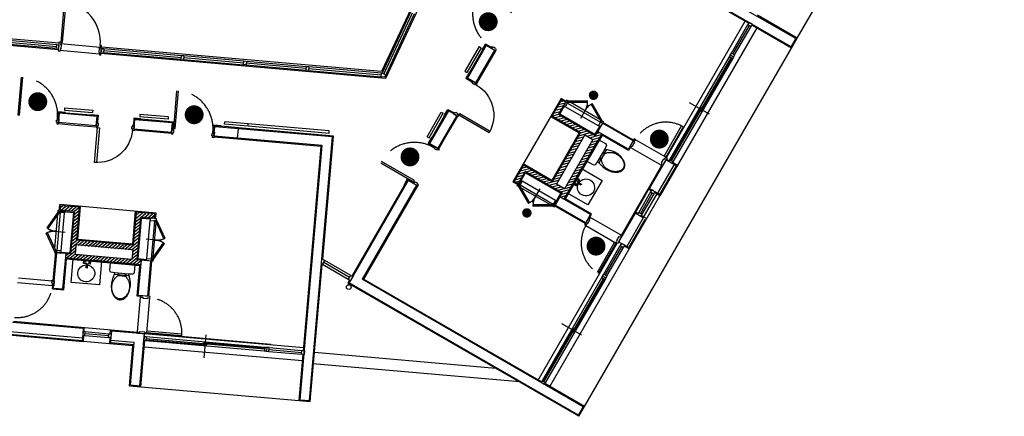
# Model space of a CAD drawing. Units: millimetres. Extents: x 253911 to 1512886, y -216600 to 466969.
# Drawn here: x 511938 to 514021, y -80098 to -79259 of the extents above; entities that cross this region are included whole.
import ezdxf

# ---------------------------------------------------------------- set-up
doc = ezdxf.new("R2010")
doc.units = ezdxf.units.MM
doc.header["$LTSCALE"] = 100
doc.linetypes.add('HIDDEN', pattern=[2, 1, -1])
for name, color, linetype in [('4', 4, 'Continuous'), ('7', 7, 'Continuous'), ('COL', 2, 'Continuous'), ('DIM', 7, 'Continuous'), ('ETC', 6, 'Continuous'), ('FUR', 4, 'Continuous'), ('W', 7, 'Continuous'), ('WAL', 3, 'Continuous'), ('WID', 4, 'Continuous')]:
    doc.layers.add(name, color=color, linetype=linetype)

# ---------------------------------------------------------------- blocks, each defined once
blk = doc.blocks.new('TOIL7')
at = {"layer": 'FUR'}
for p, q in [((-150, -255), (150, -255)), ((-65, -235), (-85, -235)), ((-85, -235), (-85, -265)), ((-85, -265), (-65, -265)), ((-65, -265), (-65, -235)), ((65, -235), (85, -235)), ((65, -265), (65, -235)), ((85, -265), (65, -265)), ((85, -235), (85, -265))]:
    blk.add_line(p, q, dxfattribs=at)
for points in [[(150, -217), (235, -210, 0.286796), (260, -170), (260, -10, 0.414214), (250, 0), (-250, 0, 0.414214), (-260, -10), (-260, -170, 0.286796), (-235, -210), (-150, -217)], [(150, -217), (189, -350, -0.05768), (202, -461, -0.065122), (186, -587, -0.077906), (143, -683, -0.107177), (72, -754, -0.144454), (0, -775, -0.144454), (-72, -754, -0.107177), (-143, -683, -0.077906), (-186, -587, -0.065122), (-202, -461, -0.05768), (-189, -350), (-150, -217)]]:
    blk.add_lwpolyline(points, format="xyb", dxfattribs=at)
for points in [[(41, -264), (41, -264), (-9, -264), (-17, -264), (-26, -264), (-33, -264), (-41, -264), (-48, -264), (-54, -264), (-61, -265), (-67, -267), (-74, -269), (-80, -272), (-87, -276), (-94, -282), (-101, -288), (-108, -295), (-115, -303), (-122, -312), (-129, -321), (-136, -331), (-142, -340), (-148, -350), (-154, -360), (-159, -370), (-164, -381), (-168, -391), (-172, -401), (-175, -411), (-178, -421), (-181, -431), (-183, -441), (-184, -450), (-186, -459), (-187, -468), (-187, -475), (-188, -482), (-188, -487), (-188, -491), (-189, -495), (-188, -503), (-188, -505), (-187, -514), (-186, -529), (-185, -534), (-184, -541), (-180, -561), (-174, -589), (-172, -597), (-166, -614), (-162, -627), (-153, -644), (-140, -667), (-137, -672), (-132, -678), (-127, -685), (-122, -692), (-116, -699), (-109, -706), (-103, -712), (-96, -719), (-88, -725), (-81, -731), (-73, -737), (-64, -742), (-56, -746), (-47, -750), (-37, -753), (-28, -756), (-18, -757), (-9, -758), (0, -758), (9, -758), (18, -757), (28, -756), (37, -753), (47, -750), (56, -746), (64, -742), (73, -737), (81, -731), (88, -725), (96, -719), (103, -712), (109, -706), (116, -699), (122, -692), (127, -685), (132, -678), (137, -672), (140, -667), (153, -644), (162, -627), (166, -614), (172, -597), (174, -589), (180, -561), (184, -541), (185, -534), (186, -529), (187, -514), (188, -505), (188, -503), (189, -495), (188, -491), (188, -487), (188, -482), (187, -475), (187, -468), (186, -459), (184, -450), (183, -441), (181, -431), (178, -421), (175, -411), (172, -401), (168, -391), (164, -381), (159, -370), (154, -360), (148, -350), (142, -340), (136, -331), (129, -321), (122, -312), (115, -303), (108, -295), (101, -288), (94, -282), (87, -276), (80, -272), (74, -269), (67, -267), (61, -265), (54, -264), (48, -264), (41, -264)], [(-150, -217), (0, -217), (150, -217)]]:
    blk.add_lwpolyline(points, dxfattribs=at)
for centre, start, end in [((-148, -267), 98.7037, 171.2963), ((148, -267), 8.7037, 81.2963)]:
    blk.add_arc(centre, 11.9, start, end, dxfattribs=at)
blk = doc.blocks.new('TOIL6')
at = {"layer": 'FUR'}
for p, q in [((-300, -15), (300, -15)), ((-75, -75), (-75, -15)), ((-75, -75), (75, -75)), ((-12, -75), (-12, -165)), ((-12, -165), (12, -165)), ((12, -165), (12, -75)), ((75, -75), (75, -15))]:
    blk.add_line(p, q, dxfattribs=at)
blk.add_lwpolyline([(-300, -500), (300, -500), (300, 0), (-300, 0)], close=True, dxfattribs=at)
for centre in [(-45, -45), (45, -45)]:
    blk.add_circle(centre, 20, dxfattribs=at)
blk.add_arc((0, -280), 180, 93.9821, 86.0179, dxfattribs=at)

msp = doc.modelspace()

# ---------------------------------------------------------------- hatches: boundary and pattern name
at = {"layer": '7'}
h = msp.add_hatch(dxfattribs=at)
h.set_pattern_fill('ANSI31', color=8, scale=40, style=0)
h.set_pattern_definition([(15, (513077.8985, -79459.173), (-1.2941, 4.82963), [])])
h.paths.add_polyline_path([(513169.5, -79500.5), (513160.8, -79495.5), (513155.8, -79504.2), (513077.9, -79459.2), (513092.9, -79433.2), (513084.2, -79428.2), (513080.8, -79434.2), (513064.2, -79462.8), (513124.9, -79497.8), (513064.9, -79601.8), (513004.2, -79566.8), (512984.2, -79601.4), (512992.9, -79606.4), (513007.9, -79580.4), (513085.8, -79625.4), (513080.8, -79634.1), (513089.5, -79639.1)])
h.paths.add_polyline_path([(513133.5, -79502.8), (513150.8, -79512.8), (513090.8, -79616.8), (513073.5, -79606.8)], flags=16)
h = msp.add_hatch(dxfattribs=at)
h.set_pattern_fill('ANSI31', color=8, scale=40, style=0)
h.set_pattern_definition([(40, (512059.0155, -79725.8346), (-3.21394, 3.83022), [])])
h.paths.add_polyline_path([(512025.3, -79652.6), (512024.4, -79662.6), (512054.3, -79665.2), (512046.4, -79754.8), (512036.5, -79754), (512035.6, -79763.9), (512195, -79777.9), (512195.9, -79767.9), (512185.9, -79767.1), (512193.8, -79677.4), (512223.6, -79680), (512224.5, -79670), (512217.6, -79669.4), (512184.7, -79666.6), (512178.6, -79736.3), (512059, -79725.8), (512065.1, -79656.1)])
h.paths.add_polyline_path([(512058.1, -79735.8), (512177.7, -79746.3), (512175.9, -79766.2), (512056.4, -79755.7)], flags=16)

# ---------------------------------------------------------------- linework, layer by layer
at = {"layer": '4', "color": 8}
for p, q in [((513480.2, -79266.5), (513103.4, -79049)), ((513583.1, -79298.2), (513499.1, -79249.7)), ((513571.1, -79319), (513487.1, -79270.5)), ((513571.1, -79319), (513583.1, -79298.2))]:
    msp.add_line(p, q, dxfattribs=at)
for points in [[(512916.3, -79323.1), (512923.8, -79310.1), (512935.6, -79317), (512935.1, -79317.9), (512924.1, -79311.5), (512917.1, -79323.6)], [(512889.5, -79370), (512882, -79383), (512893.9, -79389.9), (512894.4, -79389), (512883.4, -79382.7), (512890.4, -79370.5)], [(512035.5, -79455.1), (512020.6, -79453.7), (512019.4, -79467.4), (512020.4, -79467.5), (512021.5, -79454.8), (512035.4, -79456.1)], [(512836.5, -79461.8), (512844, -79448.9), (512855.9, -79455.7), (512855.4, -79456.6), (512844.4, -79450.2), (512837.4, -79462.3)], [(512089.3, -79459.8), (512104.3, -79461.1), (512103.1, -79474.7), (512102.1, -79474.6), (512103.2, -79462), (512089.2, -79460.8)], [(512194.9, -79469), (512180, -79467.7), (512178.8, -79481.3), (512179.8, -79481.4), (512180.9, -79468.8), (512194.8, -79470)], [(512248.7, -79473.7), (512263.7, -79475), (512262.5, -79488.7), (512261.5, -79488.6), (512262.6, -79475.9), (512248.6, -79474.7)], [(512364.3, -79483.8), (512349.3, -79482.5), (512348.1, -79496.2), (512349.1, -79496.2), (512350.2, -79483.6), (512364.2, -79484.8)], [(512809.3, -79508.5), (512801.8, -79521.4), (512813.6, -79528.3), (512814.1, -79527.4), (512803.1, -79521.1), (512810.1, -79509)], [(512751.3, -79608.9), (512758.8, -79595.9), (512770.6, -79602.8), (512770.1, -79603.6), (512759.1, -79597.3), (512752.1, -79609.4)]]:
    msp.add_lwpolyline(points, close=True, dxfattribs=at)
at = {"layer": '7', "color": 8}
msp.add_line((512128.2, -79944.7), (512072.4, -79939.8), dxfattribs=at)
msp.add_circle((512634.5, -79824.9), 5, dxfattribs=at)
at = {"layer": 'COL', "color": 8}
for p, q in [((513580.3, -79298.9), (513112.7, -79028.9)), ((513570.3, -79316.2), (513102.7, -79046.2)), ((513570.3, -79316.2), (513580.3, -79298.9)), ((512925.4, -79313.4), (512885.4, -79382.7)), ((512942.7, -79323.4), (512902.7, -79392.7)), ((512942.7, -79323.4), (512925.4, -79313.4)), ((512902.7, -79392.7), (512885.4, -79382.7)), ((512845.4, -79451.9), (512805.4, -79521.2)), ((512862.7, -79461.9), (512845.4, -79451.9)), ((512020.6, -79476.5), (512022.3, -79456.6)), ((512020.6, -79476.5), (512022.3, -79456.6)), ((512102, -79463.6), (512022.3, -79456.6)), ((512100.3, -79483.5), (512102, -79463.6)), ((512100.3, -79483.5), (512102, -79463.6)), ((512180, -79490.5), (512181.7, -79470.6)), ((512180, -79490.5), (512181.7, -79470.6)), ((512261.4, -79477.5), (512181.7, -79470.6)), ((512862.7, -79461.9), (512822.7, -79531.2)), ((512100.3, -79483.5), (512020.6, -79476.5)), ((512259.7, -79497.5), (512180, -79490.5)), ((512259.7, -79497.5), (512261.4, -79477.5)), ((512259.7, -79497.5), (512261.4, -79477.5)), ((512399.2, -79509.7), (512400.9, -79489.7)), ((512600.1, -79507.2), (512400.9, -79489.7)), ((512578.5, -79525.3), (512399.2, -79509.7)), ((512551.3, -80065), (512600.1, -79507.2)), ((512531.4, -80063.3), (512578.5, -79525.3)), ((512822.7, -79531.2), (512805.4, -79521.2)), ((513305.1, -79555.7), (513270.1, -79616.3)), ((513322.4, -79565.7), (513305.1, -79555.7)), ((513322.4, -79565.7), (513305.1, -79555.7)), ((513322.4, -79565.7), (513287.4, -79626.3)), ((512760.4, -79599.2), (512635.4, -79815.7)), ((512777.7, -79609.2), (512760.4, -79599.2)), ((512777.7, -79609.2), (512662.7, -79808.3)), ((513287.4, -79626.3), (513270.1, -79616.3)), ((513240.1, -79668.3), (513205.1, -79728.9)), ((513257.4, -79678.3), (513222.4, -79738.9)), ((513257.4, -79678.3), (513240.1, -79668.3)), ((513222.4, -79738.9), (513205.1, -79728.9)), ((513130.3, -80078.3), (512662.7, -79808.3)), ((513120.3, -80095.7), (512635.4, -79815.7)), ((512072.8, -79912.7), (511923.3, -79899.7)), ((512072.8, -79912.7), (512071, -79932.7)), ((512071, -79932.7), (511901.7, -79917.9)), ((512132.5, -79918), (512130.8, -79937.9)), ((512202.3, -79924.1), (512132.5, -79918)), ((512192.7, -80033.7), (512202.3, -79924.1)), ((512200.5, -79944), (512202.3, -79924.1)), ((512180.6, -79942.3), (512130.8, -79937.9)), ((512172.8, -80031.9), (512180.6, -79942.3)), ((512172.8, -80031.9), (512192.7, -80033.7)), ((512531.4, -80063.3), (512551.3, -80065)), ((513120.3, -80095.7), (513130.3, -80078.3))]:
    msp.add_line(p, q, dxfattribs=at)
at = {"layer": 'COL', "color": 8, "linetype": 'HIDDEN'}
for p, q in [((512349.3, -79505.3), (512351.1, -79485.4)), ((512349.3, -79505.3), (512351.1, -79485.4)), ((512349.3, -79505.3), (512351.1, -79485.4)), ((512349.3, -79505.3), (512351.1, -79485.4)), ((512400.9, -79489.7), (512351.1, -79485.4)), ((512399.2, -79509.7), (512349.3, -79505.3))]:
    msp.add_line(p, q, dxfattribs=at)
at = {"layer": 'DIM', "color": 8}
for points, const_width in [([(512919.4, -79263.3, 1), (512939.4, -79263.3, 1)], 20), ([(511966.6, -79432.5, 1), (511986.6, -79432.5, 1)], 20), ([(513147.2, -79418.9, 1), (513157.2, -79418.9, 1)], 10), ([(512297.4, -79460.2, 1), (512317.4, -79460.2, 1)], 20), ([(513281.4, -79511.7, 1), (513301.4, -79511.7, 1)], 20), ([(513283.3, -79515.8, 1), (513293.3, -79515.8, 1)], 10), ([(512753.9, -79549.4, 1), (512773.9, -79549.4, 1)], 20), ([(513006.2, -79667.9, 1), (513016.2, -79667.9, 1)], 10), ([(513147.5, -79738.2, 1), (513167.5, -79738.2, 1)], 20), ([(513159, -79732.8, 1), (513169, -79732.8, 1)], 10)]:
    msp.add_lwpolyline(points, format="xyb", close=True, dxfattribs=dict(at, const_width=const_width))
at = {"layer": 'ETC', "color": 8}
for p, q in [((513583.1, -79298.2), (514021.1, -78539.6)), ((513133.1, -80077.6), (513571.1, -79319))]:
    msp.add_line(p, q, dxfattribs=at)
at = {"layer": 'ETC', "color": 8, "linetype": 'HIDDEN'}
for p, q in [((513305, -79549.9), (513240.9, -79512.9)), ((513295, -79567.2), (513230.9, -79530.2)), ((513145.9, -79677.4), (513210, -79714.4)), ((513135.9, -79694.7), (513200, -79731.7)), ((511936.1, -79805.4), (512006.8, -79811.6)), ((511933.7, -79815.3), (512007.5, -79821.7)), ((512187.6, -79919.8), (512194.1, -79846.1)), ((512207.5, -79921.5), (512214, -79847.8))]:
    msp.add_line(p, q, dxfattribs=at)
at = {"layer": 'W', "color": 8}
for p, q in [((512765.3, -79243.2), (512705.2, -79372.1)), ((512768.9, -79244.9), (512708.8, -79373.8)), ((512772.6, -79246.6), (512712.5, -79375.5)), ((513481.2, -79264.8), (513478.7, -79269.1)), ((513488.1, -79268.8), (513481.2, -79264.8)), ((513443.7, -79329.7), (513478.7, -79269.1)), ((513447.1, -79331.7), (513482.1, -79271.1)), ((513450.6, -79333.7), (513485.6, -79273.1)), ((513478.7, -79269.1), (513485.6, -79273.1)), ((513485.6, -79273.1), (513488.1, -79268.8)), ((511888.7, -79308.4), (512015.9, -79319.5)), ((511889.1, -79304.4), (512016.2, -79315.5)), ((511889.4, -79300.4), (512016.6, -79311.6)), ((512015.9, -79319.5), (512016.6, -79311.6)), ((512020.8, -79320), (512015.9, -79319.5)), ((512016.6, -79311.6), (512021.5, -79312)), ((512021.5, -79312), (512020.8, -79320)), ((512110.5, -79327.8), (512111.2, -79319.8)), ((512111.2, -79319.8), (512110.5, -79327.8)), ((512115.5, -79328.2), (512110.5, -79327.8)), ((512111.2, -79319.8), (512116.2, -79320.3)), ((512116.2, -79320.3), (512115.5, -79328.2)), ((512115.5, -79328.2), (512280.1, -79342.6)), ((512115.8, -79324.3), (512280.4, -79338.7)), ((512116.2, -79320.3), (512280.8, -79334.7)), ((513441.2, -79334.1), (513443.7, -79329.7)), ((513443.7, -79329.7), (513450.6, -79333.7)), ((512280.1, -79342.6), (512280.8, -79334.7)), ((512285, -79343.1), (512280.1, -79342.6)), ((512280.8, -79334.7), (512285.7, -79335.1)), ((512285.7, -79335.1), (512285, -79343.1)), ((512285, -79343.1), (512412.1, -79354.2)), ((512285.4, -79339.1), (512412.5, -79350.2)), ((512285.7, -79335.1), (512412.8, -79346.2)), ((512412.1, -79354.2), (512412.8, -79346.2)), ((512412.8, -79346.2), (512417.8, -79346.7)), ((512417.8, -79346.7), (512417.1, -79354.6)), ((512417.8, -79346.7), (512544.9, -79357.8)), ((513438.9, -79337.9), (513313.2, -79555.8)), ((513442.6, -79339.5), (513316.6, -79557.8)), ((513446.1, -79341.5), (513320.1, -79559.8)), ((513444.8, -79340.8), (513380.3, -79452.5)), ((513441.2, -79334.1), (513438.9, -79337.9)), ((513446.1, -79341.5), (513439.2, -79337.5)), ((513448.1, -79338.1), (513441.2, -79334.1)), ((513448.1, -79338.1), (513441.2, -79334.1)), ((513448.1, -79338.1), (513446.1, -79341.5)), ((513450.6, -79333.7), (513448.1, -79338.1)), ((512417.1, -79354.6), (512412.1, -79354.2)), ((512417.1, -79354.6), (512544.2, -79365.8)), ((512417.5, -79350.6), (512544.6, -79361.8)), ((512544.2, -79365.8), (512544.9, -79357.8)), ((512549.2, -79366.2), (512544.2, -79365.8)), ((512544.9, -79357.8), (512549.9, -79358.2)), ((512549.9, -79358.2), (512549.2, -79366.2)), ((512549.2, -79366.2), (512703, -79379.6)), ((512549.6, -79362.2), (512703.3, -79375.7)), ((512549.9, -79358.2), (512703.7, -79371.7)), ((512703, -79379.6), (512703.7, -79371.7)), ((512710.2, -79380.3), (512703, -79379.6)), ((512703.7, -79371.7), (512704.5, -79371.7)), ((512704.5, -79371.7), (512712.5, -79375.5)), ((512712.5, -79375.5), (512710.2, -79380.3)), ((513379, -79444.8), (513314.5, -79556.5)), ((513354.4, -79434), (513396.6, -79458.4)), ((513378.1, -79451.2), (513380.3, -79452.5)), ((513379, -79444.8), (513381.1, -79446)), ((513313.2, -79555.8), (513311.2, -79559.2)), ((513320.1, -79559.8), (513313.2, -79555.8)), ((513318.1, -79563.2), (513311.2, -79559.2)), ((513320.1, -79559.8), (513318.1, -79563.2)), ((513275.3, -79619.3), (513272.8, -79623.6)), ((513282.2, -79623.3), (513275.3, -79619.3)), ((513272.8, -79623.6), (513247.8, -79666.9)), ((513276.2, -79625.6), (513251.2, -79668.9)), ((513279.7, -79627.6), (513254.7, -79670.9)), ((513272.8, -79623.6), (513279.7, -79627.6)), ((513279.7, -79627.6), (513282.2, -79623.3)), ((513245.3, -79671.3), (513247.8, -79666.9)), ((513252.2, -79675.3), (513245.3, -79671.3)), ((513247.8, -79666.9), (513254.7, -79670.9)), ((513254.7, -79670.9), (513252.2, -79675.3)), ((513173.7, -79797.4), (513208.7, -79736.8)), ((513177.1, -79799.4), (513212.1, -79738.8)), ((513180.6, -79801.4), (513215.6, -79740.8)), ((513211.2, -79732.4), (513208.7, -79736.8)), ((513208.7, -79736.8), (513215.6, -79740.8)), ((513218.1, -79736.4), (513211.2, -79732.4)), ((513215.6, -79740.8), (513218.1, -79736.4)), ((512583.9, -79768.6), (512577.6, -79765)), ((512576.6, -79776), (512578.9, -79777.3)), ((512578.9, -79777.3), (512583.9, -79768.6)), ((512633.5, -79808.8), (512578.9, -79777.3)), ((512636, -79804.5), (512581.4, -79773)), ((512638.5, -79800.2), (512583.9, -79768.6)), ((512633.5, -79808.8), (512638.5, -79800.2)), ((512642.9, -79802.7), (512637.9, -79811.3)), ((512638.5, -79800.2), (512642.9, -79802.7)), ((513168.9, -79805.6), (513043.2, -80023.4)), ((513172.6, -79807.2), (513046.6, -80025.4)), ((513174.8, -79808.4), (513110.3, -79920.1)), ((513171.2, -79801.7), (513168.9, -79805.6)), ((513176.1, -79809.2), (513169.2, -79805.2)), ((513171.2, -79801.7), (513173.7, -79797.4)), ((513178.1, -79805.7), (513171.2, -79801.7)), ((513178.1, -79805.7), (513171.2, -79801.7)), ((513173.7, -79797.4), (513180.6, -79801.4)), ((513178.1, -79805.7), (513176.1, -79809.2)), ((513180.6, -79801.4), (513178.1, -79805.7)), ((512637.9, -79811.3), (512633.5, -79808.8)), ((513176.1, -79809.2), (513050.1, -80027.4)), ((513109, -79912.4), (513044.5, -80024.2)), ((513084.4, -79901.7), (513126.6, -79926.1)), ((513109, -79912.4), (513111.1, -79913.7)), ((512072.3, -79918.7), (512071.6, -79926.7)), ((512071.6, -79926.7), (512076.5, -79927.1)), ((512077.2, -79919.2), (512072.3, -79918.7)), ((512076.5, -79927.1), (512077.2, -79919.2)), ((512076.5, -79927.1), (512126.3, -79931.5)), ((512076.9, -79923.1), (512126.7, -79927.5)), ((512077.2, -79919.2), (512127, -79923.5)), ((512126.3, -79931.5), (512127, -79923.5)), ((512131.3, -79931.9), (512126.3, -79931.5)), ((512127, -79923.5), (512132, -79924)), ((512132, -79924), (512131.3, -79931.9)), ((512201.8, -79930.1), (512201.1, -79938)), ((512205.7, -79930.4), (512201.8, -79930.1)), ((512205.7, -79930.4), (512205, -79938.4)), ((512456.8, -79952.4), (512205.7, -79930.4)), ((512328.4, -79974.4), (512332.6, -79925.8)), ((513108.1, -79918.9), (513110.3, -79920.1)), ((512205, -79938.4), (512201.1, -79938)), ((512455.6, -79960.3), (512205, -79938.4)), ((512333.7, -79948.1), (512205.2, -79936.9)), ((512456.4, -79956.3), (512205.4, -79934.4)), ((512327.9, -79945.1), (512328.1, -79942.6)), ((512456.7, -79953.9), (512328.1, -79942.6)), ((512333.7, -79948.1), (512333.9, -79945.6)), ((512456.8, -79952.4), (512456.1, -79960.3)), ((512460.8, -79952.7), (512456.8, -79952.4)), ((512460.8, -79952.7), (512460.1, -79960.7)), ((512460.8, -79952.7), (512460.1, -79960.7)), ((512465.8, -79953.1), (512460.8, -79952.7)), ((512465.1, -79961.1), (512465.8, -79953.1)), ((512465.8, -79953.1), (512535.5, -79959.2)), ((512460.1, -79960.7), (512455.6, -79960.3)), ((512460.1, -79960.7), (512465.1, -79961.1)), ((512465.1, -79961.1), (512534.8, -79967.2)), ((512465.4, -79957.1), (512535.1, -79963.2)), ((512534.8, -79967.2), (512535.5, -79959.2)), ((512539.8, -79967.7), (512534.8, -79967.2)), ((512535.5, -79959.2), (512540.5, -79959.7)), ((512540.5, -79959.7), (512539.8, -79967.7)), ((513043.2, -80023.4), (513041.2, -80026.9)), ((513048.1, -80030.9), (513041.2, -80026.9)), ((513050.1, -80027.4), (513043.2, -80023.4)), ((513050.1, -80027.4), (513048.1, -80030.9))]:
    msp.add_line(p, q, dxfattribs=at)
at = {"layer": 'W', "color": 8, "linetype": 'HIDDEN'}
for p, q in [((513095.1, -79429.3), (513092.9, -79433.2)), ((513097.9, -79430.9), (513095.1, -79429.3)), ((513095.6, -79434.8), (513097.9, -79430.9)), ((513097.9, -79430.9), (513139.6, -79430.9)), ((513097.9, -79430.9), (513097.9, -79433.6)), ((513097.9, -79433.6), (513139.6, -79433.6)), ((513165.7, -79470), (513102.6, -79433.6)), ((513139.6, -79433.6), (513139.6, -79430.9)), ((513090.6, -79437.1), (513088.4, -79441)), ((513088.4, -79441), (513092.3, -79443.2)), ((513092.3, -79443.2), (513096.8, -79435.4)), ((513162.4, -79483.7), (513092.3, -79443.2)), ((513096.8, -79435.4), (513095.6, -79434.8)), ((513096.8, -79435.4), (513166.9, -79475.9)), ((513141.1, -79439.7), (513124.8, -79468)), ((513147.1, -79437.9), (513149.5, -79436.6)), ((513168, -79474.1), (513147.1, -79437.9)), ((513170.4, -79472.7), (513149.5, -79436.6)), ((513170.4, -79472.7), (513168, -79474.1)), ((513168.1, -79476.6), (513170.4, -79472.7)), ((513170.4, -79472.7), (513173.1, -79474.3)), ((513173.1, -79474.3), (513170.8, -79478.2)), ((513162.4, -79483.7), (513166.9, -79475.9)), ((513166.3, -79486), (513162.4, -79483.7)), ((513168.6, -79482.1), (513166.3, -79486)), ((513168.6, -79482.1), (513166.3, -79486)), ((513166.9, -79475.9), (513168.1, -79476.6)), ((512995.1, -79602.5), (512997.4, -79598.6)), ((512997.4, -79598.6), (513001.3, -79600.9)), ((512990.6, -79610.3), (512992.9, -79606.4)), ((512993.4, -79611.9), (512990.6, -79610.3)), ((512995.6, -79608), (512993.4, -79611.9)), ((512993.4, -79611.9), (512995.7, -79610.5)), ((512993.4, -79611.9), (513014.3, -79648)), ((512996.8, -79608.6), (512995.6, -79608)), ((512995.7, -79610.5), (513016.6, -79646.7)), ((513001.3, -79600.9), (512996.8, -79608.6)), ((512996.8, -79608.6), (513066.9, -79649.1)), ((513061.2, -79651), (512998.1, -79614.6)), ((513071.4, -79641.4), (513001.3, -79600.9)), ((513022.6, -79644.9), (513039, -79616.6)), ((513071.4, -79641.4), (513066.9, -79649.1)), ((513075.3, -79643.6), (513071.4, -79641.4)), ((512019.6, -79665.3), (512019.9, -79662.2)), ((512019.9, -79662.2), (512024.4, -79662.6)), ((512028.9, -79663), (512033.4, -79663.4)), ((513016.6, -79646.7), (513014.3, -79648)), ((513024.1, -79651), (513024.1, -79653.7)), ((513065.9, -79651), (513024.1, -79651)), ((513065.9, -79653.7), (513024.1, -79653.7)), ((513068.1, -79649.8), (513065.9, -79653.7)), ((513065.9, -79653.7), (513065.9, -79651)), ((513065.9, -79653.7), (513068.6, -79655.3)), ((513066.9, -79649.1), (513068.1, -79649.8)), ((513068.6, -79655.3), (513070.8, -79651.4)), ((513073.1, -79647.5), (513075.3, -79643.6)), ((513073.1, -79647.5), (513075.3, -79643.6)), ((512019.6, -79665.3), (511995.7, -79699.5)), ((512021.9, -79666.9), (511997.9, -79701.1)), ((512012.8, -79743.3), (512019.2, -79670.7)), ((512024, -79667.1), (512016.9, -79747.8)), ((512019.6, -79665.3), (512021.9, -79666.9)), ((512024.1, -79665.7), (512019.6, -79665.3)), ((512024, -79667.1), (512024.1, -79665.7)), ((512033, -79667.8), (512024, -79667.1)), ((512025.9, -79748.5), (512033, -79667.8)), ((512033.4, -79663.4), (512033, -79667.8)), ((512207.2, -79764.4), (512214.3, -79683.7)), ((512214.7, -79679.2), (512214.3, -79683.7)), ((512214.3, -79683.7), (512223.2, -79684.5)), ((512219.2, -79679.6), (512214.7, -79679.2)), ((512223.2, -79684.5), (512223.4, -79683.1)), ((512223.4, -79683.1), (512227.8, -79683.5)), ((512228.1, -79680.4), (512223.6, -79680)), ((512227.8, -79683.5), (512225.4, -79684.7)), ((512227.8, -79683.5), (512228.1, -79680.4)), ((512227.8, -79683.5), (512245.5, -79721.4)), ((511997.9, -79701.1), (511995.7, -79699.5)), ((512223.2, -79684.5), (512216.2, -79765.2)), ((512221, -79761.5), (512227.4, -79688.9)), ((512225.4, -79684.7), (512243, -79722.5)), ((511997.1, -79709.7), (511994.7, -79710.9)), ((512012.3, -79748.7), (511994.7, -79710.9)), ((512014.8, -79747.6), (511997.1, -79709.7)), ((512002, -79705.8), (512034.6, -79708.6)), ((512238.2, -79726.5), (512205.6, -79723.6)), ((512243, -79722.5), (512245.5, -79721.4)), ((512218.3, -79765.4), (512242.3, -79731.2)), ((512220.5, -79766.9), (512244.5, -79732.7)), ((512242.3, -79731.2), (512244.5, -79732.7)), ((512012.3, -79748.7), (512012.1, -79751.8)), ((512012.1, -79751.8), (512016.6, -79752.2)), ((512012.3, -79748.7), (512014.8, -79747.6)), ((512016.8, -79749.1), (512012.3, -79748.7)), ((512016.9, -79747.8), (512016.8, -79749.1)), ((512025.9, -79748.5), (512016.9, -79747.8)), ((512021, -79752.6), (512025.5, -79753)), ((512021, -79752.6), (512025.5, -79753)), ((512025.5, -79753), (512025.9, -79748.5)), ((512206.8, -79768.9), (512207.2, -79764.4)), ((512207.2, -79764.4), (512216.2, -79765.2)), ((512216.2, -79765.2), (512216.1, -79766.5)), ((512216.1, -79766.5), (512220.5, -79766.9)), ((512220.5, -79766.9), (512218.3, -79765.4)), ((512220.5, -79766.9), (512220.3, -79770.1)), ((512211.3, -79769.3), (512206.8, -79768.9)), ((512211.3, -79769.3), (512206.8, -79768.9)), ((512220.3, -79770.1), (512215.8, -79769.7))]:
    msp.add_line(p, q, dxfattribs=at)
for centre, start, end in [((513097.9, -79430.9), 330, 356.3009), ((513170.4, -79472.7), 123.6991, 150), ((512993.4, -79611.9), 303.6991, 330), ((513065.9, -79653.7), 150, 176.3009), ((512019.6, -79665.3), 238.6991, 265), ((512012.3, -79748.7), 85, 111.3009), ((512227.8, -79683.5), 265, 291.3009), ((512220.5, -79766.9), 58.6991, 85)]:
    msp.add_arc(centre, 41.9, start, end, dxfattribs=at)
at = {"layer": 'WAL', "color": 8}
for p, q in [((513084.2, -79428.2), (513064.2, -79462.8)), ((513092.9, -79433.2), (513077.9, -79459.2)), ((513092.9, -79433.2), (513084.2, -79428.2)), ((513064.2, -79462.8), (513124.9, -79497.8)), ((513077.9, -79459.2), (513155.8, -79504.2)), ((513170.8, -79478.2), (513155.8, -79504.2)), ((513225.8, -79533), (513160.8, -79495.5)), ((513235.8, -79515.7), (513170.8, -79478.2)), ((513124.9, -79497.8), (513064.9, -79601.8)), ((513133.5, -79502.8), (513073.5, -79606.8)), ((513169.5, -79500.5), (513089.5, -79639.1)), ((513150.8, -79512.8), (513090.8, -79616.8)), ((513133.5, -79502.8), (513150.8, -79512.8)), ((513235.8, -79515.7), (513225.8, -79533)), ((513004.2, -79566.8), (512984.2, -79601.4)), ((513064.9, -79601.8), (513004.2, -79566.8)), ((513007.9, -79580.4), (512992.9, -79606.4)), ((513085.8, -79625.4), (513007.9, -79580.4)), ((512992.9, -79606.4), (512984.2, -79601.4)), ((513090.8, -79616.8), (513073.5, -79606.8)), ((513085.8, -79625.4), (513070.8, -79651.4)), ((513145.8, -79671.6), (513080.8, -79634.1)), ((512024.4, -79662.6), (512025.3, -79652.6)), ((512054.3, -79665.2), (512024.4, -79662.6)), ((512065.1, -79656.1), (512025.3, -79652.6)), ((512059, -79725.8), (512065.1, -79656.1)), ((513135.8, -79688.9), (513070.8, -79651.4)), ((512046.4, -79754.8), (512054.3, -79665.2)), ((512184.7, -79666.6), (512178.6, -79736.3)), ((512224.5, -79670), (512184.7, -79666.6)), ((512193.8, -79677.4), (512185.9, -79767.1)), ((512223.6, -79680), (512193.8, -79677.4)), ((512223.6, -79680), (512224.5, -79670)), ((513135.8, -79688.9), (513145.8, -79671.6)), ((512056.4, -79755.7), (512058.1, -79735.8)), ((512177.7, -79746.3), (512058.1, -79735.8)), ((512178.6, -79736.3), (512059, -79725.8)), ((512177.7, -79746.3), (512175.9, -79766.2)), ((512010, -79826.9), (512016.6, -79752.2)), ((512046.4, -79754.8), (512016.6, -79752.2)), ((512029.9, -79828.7), (512036.5, -79754)), ((512195, -79777.9), (512035.6, -79763.9)), ((512175.9, -79766.2), (512056.4, -79755.7)), ((512215.8, -79769.7), (512185.9, -79767.1)), ((512189.3, -79842.6), (512195.9, -79767.9)), ((512209.3, -79844.4), (512215.8, -79769.7)), ((512010, -79826.9), (512029.9, -79828.7)), ((512209.3, -79844.4), (512189.3, -79842.6))]:
    msp.add_line(p, q, dxfattribs=at)
at = {"layer": 'WID', "color": 8}
for p, q in [((512928.7, -78885.8), (512703.5, -79368.6)), ((512941.4, -78891.7), (512712.1, -79383.4)), ((513306.3, -79550.6), (513472.8, -79262.2)), ((513497.5, -79276.5), (513292.5, -79631.5)), ((512021.8, -79309), (511878.7, -79296.5)), ((512020.6, -79323), (511891.5, -79311.7)), ((512023.6, -79323.2), (512107.2, -79331)), ((512024.8, -79309.3), (512108.4, -79317.1)), ((512703.5, -79368.6), (512111.5, -79316.8)), ((512910, -79316), (512880, -79368)), ((512914.3, -79318.5), (512884.3, -79370.5)), ((512923.6, -79312.4), (512890.1, -79370.4)), ((512944.8, -79324.6), (512904.8, -79393.9)), ((512910, -79316), (512914.3, -79318.5)), ((512712.1, -79383.4), (512110.2, -79330.8)), ((512880, -79368), (512884.3, -79370.5)), ((513083.5, -79425.5), (512981.5, -79602.1)), ((513093.9, -79431.5), (513083.5, -79425.5)), ((512033.3, -79445.5), (512032.9, -79450.5)), ((512032.9, -79450.5), (512092.7, -79455.7)), ((512033.3, -79445.5), (512093.1, -79450.8)), ((512093.1, -79450.8), (512092.7, -79455.7)), ((512800, -79506.6), (512830, -79454.6)), ((512830, -79454.6), (512834.3, -79457.1)), ((513090.1, -79442), (513080.6, -79458.4)), ((512035.5, -79455.8), (512089.3, -79460.5)), ((512192.7, -79459.5), (512192.3, -79464.5)), ((512252.1, -79469.7), (512192.3, -79464.5)), ((512252.5, -79464.7), (512192.7, -79459.5)), ((512248.7, -79474.4), (512194.9, -79469.7)), ((512252.5, -79464.7), (512252.1, -79469.7)), ((512803.6, -79520.2), (512837.1, -79462.2)), ((512804.3, -79509.1), (512834.3, -79457.1)), ((512839.8, -79506.5), (512864.8, -79463.2)), ((513061.5, -79463.6), (513122.1, -79498.6)), ((513080.6, -79458.4), (513155.1, -79501.4)), ((512020.4, -79479), (512047.2, -79481.4)), ((512047.2, -79481.4), (512100.1, -79486)), ((512259.5, -79499.9), (512179.8, -79493)), ((512602.3, -79505.3), (512401.1, -79487.7)), ((512421.4, -79484.5), (512421.9, -79479.5)), ((512592.8, -79499.5), (512421.4, -79484.5)), ((512593.2, -79494.5), (512421.9, -79479.5)), ((512592.8, -79499.5), (512593.2, -79494.5)), ((513164.6, -79485), (513155.1, -79501.4)), ((513236.8, -79514), (513171.8, -79476.5)), ((512576.3, -79527.2), (512399, -79511.6)), ((512579.5, -79766.1), (512602.3, -79505.3)), ((512800, -79506.6), (512804.3, -79509.1)), ((512824.8, -79532.5), (512839.8, -79506.5)), ((513122.1, -79498.6), (513064.1, -79599)), ((513170.2, -79503.2), (513092.2, -79638.3)), ((513226.1, -79535.5), (513170.2, -79503.2)), ((512538.5, -79959.5), (512576.3, -79527.2)), ((513229.6, -79529.4), (513226.1, -79535.5)), ((513312.2, -79557.5), (513306.1, -79554)), ((513064.1, -79599), (513003.5, -79564)), ((513296.2, -79567.9), (513267.7, -79617.2)), ((513326.7, -79568.2), (513291.7, -79628.8)), ((513329.5, -79567.5), (513319.1, -79561.5)), ((513326.7, -79568.2), (513322.4, -79565.7)), ((512758.6, -79598.2), (512641.1, -79801.7)), ((512993.6, -79609.1), (513008.6, -79583.1)), ((513008.6, -79583.1), (513083.1, -79626.1)), ((512779.8, -79610.4), (512665.8, -79807.9)), ((512993.6, -79609.1), (512981.5, -79602.1)), ((513211.2, -79715.1), (513267.7, -79617.2)), ((513240.1, -79668.3), (513270.1, -79616.3)), ((513274.3, -79621), (513267.7, -79617.2)), ((513059.5, -80035.1), (513292.5, -79631.5)), ((513068.1, -79652.1), (513083.1, -79626.1)), ((513148.1, -79670.6), (513092.2, -79638.3)), ((513257.4, -79678.3), (513287.4, -79626.3)), ((513292.5, -79631.5), (513281.2, -79625)), ((513291.7, -79628.8), (513287.4, -79626.3)), ((512022.2, -79664.4), (512023.5, -79650.4)), ((512226.7, -79668.2), (512023.5, -79650.4)), ((512061.2, -79724), (512067.3, -79654.3)), ((513134.8, -79690.6), (513068.1, -79652.1)), ((512022.2, -79664.4), (512052.1, -79667)), ((512052.1, -79667), (512044.6, -79752.7)), ((512182.8, -79664.4), (512176.7, -79734.1)), ((512195.6, -79679.6), (512188.1, -79765.2)), ((512214.5, -79681.2), (512195.6, -79679.6)), ((512225.6, -79680.2), (512226.7, -79668.2)), ((513144.6, -79676.7), (513148.1, -79670.6)), ((513226.7, -79741.4), (513261.7, -79680.8)), ((513246.3, -79669.5), (513239.7, -79665.7)), ((513264.5, -79680), (513253.2, -79673.5)), ((512176.7, -79734.1), (512061.2, -79724)), ((513201.3, -79732.5), (513034.8, -80020.9)), ((513227.5, -79744.1), (513217.1, -79738.2)), ((513226.7, -79741.4), (513222.4, -79738.9)), ((512009.3, -79811.8), (512014.7, -79750.1)), ((512014.7, -79750.1), (512044.6, -79752.7)), ((512031.8, -79830.4), (512037.4, -79766.1)), ((512192.8, -79779.7), (512037.4, -79766.1)), ((512207, -79766.9), (512188.1, -79765.2)), ((512187.2, -79844), (512192.8, -79779.7)), ((512211.2, -79844.6), (512217.8, -79769.8)), ((512553.1, -80067.2), (512578.5, -79777.1)), ((513042.2, -80025.1), (512665.8, -79807.9)), ((512008.3, -79811.7), (512004.4, -79811.4)), ((512007.9, -79828.3), (512008.5, -79821.8)), ((512007.9, -79828.3), (512031.8, -79830.4)), ((512636.1, -79810.3), (512632.6, -79816.4)), ((513121.1, -80098.4), (512632.6, -79816.4)), ((512194.2, -79844.6), (512187.2, -79844)), ((512187.5, -79920.9), (511925.5, -79898)), ((512074.2, -79918.9), (512074.9, -79911.1)), ((511899.1, -79924.7), (512072.4, -79939.8)), ((511901.2, -79922.8), (512070.6, -79937.7)), ((512071, -79932.7), (512070.6, -79937.7)), ((512073.5, -79926.9), (512072.4, -79939.8)), ((512129.3, -79931.7), (512128.2, -79944.7)), ((512130, -79923.8), (512130.7, -79916)), ((512539, -79953.5), (512202.3, -79924.1)), ((512207.4, -79922.7), (512469.4, -79945.6)), ((512178, -79949.1), (512128.2, -79944.7)), ((512130.8, -79937.9), (512130.4, -79942.9)), ((512180.2, -79947.2), (512130.4, -79942.9)), ((512170.6, -80033.7), (512178, -79949.1)), ((512194.5, -80035.8), (512203.1, -79938.2)), ((512201.9, -79951.1), (512536.6, -79980.4)), ((512529.2, -80065.1), (512537.8, -79967.5)), ((512945.7, -79997.1), (512562.2, -79963.6)), ((512995.3, -80025.6), (512558.1, -79987.3)), ((512170.6, -80033.7), (512194.5, -80035.8)), ((512194.5, -80035.8), (512529.2, -80065.1)), ((513133.1, -80077.6), (513049.1, -80029.1)), ((512529.2, -80065.1), (512553.1, -80067.2)), ((513121.1, -80098.4), (513133.1, -80077.6))]:
    msp.add_line(p, q, dxfattribs=at)
at = {"layer": 'WID', "color": 8, "linetype": 'HIDDEN'}
for p, q in [((512371.6, -79480.1), (512372.1, -79475.2)), ((512421.9, -79479.5), (512372.1, -79475.2)), ((512401.1, -79487.7), (512364.2, -79484.5)), ((512421.4, -79484.5), (512371.6, -79480.1)), ((512399, -79511.6), (512349.2, -79507.3))]:
    msp.add_line(p, q, dxfattribs=at)
for points in [[(512939.7, -79318.1, -0.440702), (512909, -79203.5), (512978.6, -79243.6)], [(512018, -79471.4, 0.440702), (511941.7, -79380.5), (511934.7, -79460.5), (511938.3, -79460.8), (511945.3, -79380.7)], [(512346.7, -79500.1, 0.440702), (512270.4, -79409.2), (512263.4, -79489.2), (512267, -79489.6), (512274, -79409.5)], [(513240.9, -79512.9, -0.414214), (513342, -79485.8), (513305, -79549.9), (513301.5, -79547.9), (513338.5, -79483.9)], [(512816.6, -79531.3, 0.440702), (512702, -79562), (512771.6, -79602.2)], [(513135.9, -79694.7, 0.414214), (513163, -79795.8), (513200, -79731.7), (513196.5, -79729.7), (513159.6, -79793.7)], [(512214, -79847.8, -0.414214), (512281.2, -79928), (512207.5, -79921.5), (512207.9, -79917.5), (512281.5, -79924)]]:
    msp.add_lwpolyline(points, format="xyb", dxfattribs=at)
at = {"layer": 'WID', "color": 8}
msp.add_lwpolyline([(512108.7, -79313.6, 0.414214), (512032.4, -79222.6), (512025.1, -79306.3), (512029, -79306.6), (512036.4, -79223)], format="xyb", dxfattribs=at)
for points in [[(512022.1, -79306), (512025.1, -79306.3), (512024.6, -79311.3), (512026.1, -79311.4), (512025.2, -79321.4), (512023.7, -79321.2), (512023.3, -79326.2), (512020.3, -79325.9)], [(512111.7, -79313.9), (512108.7, -79313.6), (512108.3, -79318.6), (512106.8, -79318.4), (512105.9, -79328.4), (512107.4, -79328.5), (512107, -79333.5), (512110, -79333.8)], [(512945.5, -79325), (512947, -79322.4), (512943.8, -79320.6), (512944.6, -79319.3), (512940.4, -79316.9), (512939.7, -79318.2), (512936.6, -79316.4), (512935.1, -79319)], [(512905.7, -79394.4), (512904.2, -79397), (512901.1, -79395.2), (512900.3, -79396.5), (512896.2, -79394.1), (512896.9, -79392.8), (512893.8, -79391), (512895.3, -79388.4)], [(512020.3, -79480), (512017.3, -79479.8), (512017.6, -79476.2), (512016.1, -79476), (512016.5, -79471.3), (512018, -79471.4), (512018.3, -79467.8), (512021.3, -79468.1)], [(512100, -79487), (512103, -79487.3), (512103.3, -79483.7), (512104.8, -79483.8), (512105.2, -79479), (512103.7, -79478.9), (512104, -79475.3), (512101, -79475)], [(512865.7, -79463.7), (512867.2, -79461.1), (512864.1, -79459.3), (512864.8, -79458), (512860.7, -79455.6), (512859.9, -79456.9), (512856.8, -79455.1), (512855.3, -79457.7)], [(512179.7, -79494), (512176.7, -79493.7), (512177, -79490.1), (512175.5, -79490), (512175.9, -79485.2), (512177.4, -79485.3), (512177.7, -79481.8), (512180.7, -79482)], [(512259.4, -79500.9), (512262.4, -79501.2), (512262.7, -79497.6), (512264.2, -79497.7), (512264.6, -79493), (512263.1, -79492.8), (512263.4, -79489.2), (512260.4, -79489)], [(512349, -79508.8), (512346, -79508.5), (512346.4, -79504.9), (512344.9, -79504.8), (512345.3, -79500), (512346.8, -79500.2), (512347.1, -79496.6), (512350.1, -79496.8)], [(513228.3, -79528.7), (513230.9, -79530.2), (513233.4, -79525.9), (513234.7, -79526.6), (513239.7, -79517.9), (513238.4, -79517.2), (513240.9, -79512.9), (513238.3, -79511.4)], [(512825.5, -79532.8), (512824, -79535.4), (512820.8, -79533.6), (512820.1, -79534.9), (512815.9, -79532.5), (512816.7, -79531.2), (512813.6, -79529.4), (512815.1, -79526.8)], [(513297.6, -79568.7), (513295, -79567.2), (513297.5, -79562.9), (513296.2, -79562.1), (513301.2, -79553.4), (513302.5, -79554.2), (513305, -79549.9), (513307.6, -79551.4)], [(512780.5, -79610.8), (512782, -79608.2), (512778.8, -79606.4), (512779.6, -79605.1), (512775.4, -79602.7), (512774.7, -79604), (512771.6, -79602.2), (512770.1, -79604.8)], [(513133.3, -79693.2), (513135.9, -79694.7), (513138.4, -79690.4), (513139.7, -79691.1), (513144.7, -79682.5), (513143.4, -79681.7), (513145.9, -79677.4), (513143.3, -79675.9)], [(513202.6, -79733.2), (513200, -79731.7), (513202.5, -79727.4), (513201.2, -79726.6), (513206.2, -79718), (513207.5, -79718.7), (513210, -79714.4), (513212.6, -79715.9)]]:
    msp.add_lwpolyline(points, close=True, dxfattribs=at)
at = {"layer": 'WID', "color": 8, "linetype": 'Continuous'}
for points in [[(512904.2, -79397, -0.414214), (512931.3, -79498.1), (512867.2, -79461.1), (512869.2, -79457.6), (512933.2, -79494.6)], [(512176.7, -79493.7, -0.414214), (512096.5, -79561), (512103, -79487.3), (512107, -79487.6), (512100.5, -79561.2)]]:
    msp.add_lwpolyline(points, format="xyb", dxfattribs=at)
at = {"layer": 'WID', "color": 8, "linetype": 'HIDDEN'}
msp.add_lwpolyline([(512771.6, -79602.2), (512773.4, -79599), (512703.7, -79558.8)], dxfattribs=at)
for points in [[(512011.3, -79812), (512010.5, -79822), (512007.5, -79821.7), (512007.9, -79816.7), (512006.4, -79816.6), (512006.8, -79811.6), (512011.3, -79812)], [(512194.3, -79843.1), (512194.1, -79846.1), (512199, -79846.5), (512198.9, -79848), (512208.9, -79848.9), (512209, -79847.4), (512214, -79847.8), (512214.2, -79844.8)], [(512187.3, -79922.8), (512187.6, -79919.8), (512192.6, -79920.2), (512192.7, -79918.7), (512202.7, -79919.6), (512202.5, -79921.1), (512207.5, -79921.5), (512207.3, -79924.5)]]:
    msp.add_lwpolyline(points, close=True, dxfattribs=at)
msp.add_arc((511933.7, -79815.3), 74, 265, 355, dxfattribs=at)

# ---------------------------------------------------------------- block references
at = {"layer": 'FUR', "color": 8, "yscale": 0.09999999997671694, "zscale": 0.1}
for name, p, xscale, rotation in [('TOIL7', (513149.5, -79535.2), -0.09999999998780784, 59.99999996515894), ('TOIL6', (513112, -79600.1), -0.09999999998780784, 59.99999996515894), ('TOIL6', (512081.6, -79768), -0.1000000000294193, 354.9999999982579), ('TOIL7', (512156.4, -79774.5), -0.1000000000294193, 354.9999999982579)]:
    msp.add_blockref(name, p, dxfattribs=dict(at, xscale=xscale, rotation=rotation))

doc.saveas('drawing.dxf')
